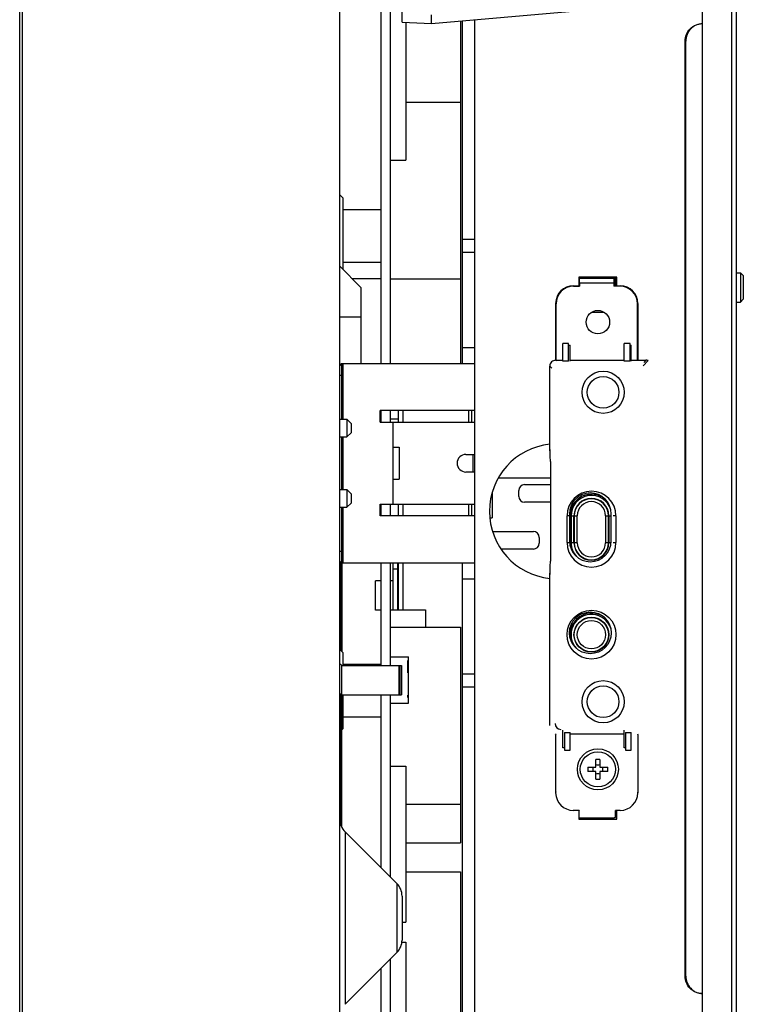
# Model space of a CAD drawing. Units: millimetres. Extents: x 0 to 1189, y 0 to 841.
# Drawn here: x 620 to 651, y 443 to 485 of the extents above; entities that cross this region are included whole.
import ezdxf

# ---------------------------------------------------------------- set-up
doc = ezdxf.new("R2010")
doc.units = ezdxf.units.MM
doc.header["$LTSCALE"] = 65.395
doc.layers.get('0').update_dxf_attribs({"linetype": 'CONTINUOUS'})
doc.layers.add('3_ALL_AXES', color=7, linetype='CONTINUOUS')
doc.layers.add('7_ALL_FEATURES', color=7, linetype='CONTINUOUS')

msp = doc.modelspace()

# ---------------------------------------------------------------- linework, layer by layer
at = {"color": 7, "linetype": 'Continuous'}
for p, q in [((620.0413, 346.6901), (620.0413, 584.8401)), ((620.1663, 346.5651), (620.1663, 584.9651)), ((633.6913, 346.5401), (633.6913, 584.9901)), ((635.4413, 486.7026), (635.4413, 470.0151)), ((635.8413, 485.4575), (635.8413, 470.0151)), ((639.4413, 422.0151), (639.4413, 484.6769)), ((636.5038, 484.572), (636.5038, 478.6901)), ((638.8413, 484.6244), (638.8413, 470.0151)), ((638.9163, 470.0151), (638.9163, 484.631)), ((636.5038, 481.1651), (638.8413, 481.1651)), ((635.8413, 478.6901), (636.5038, 478.6901)), ((633.8163, 477.0901), (633.6913, 477.2151)), ((633.8163, 477.0901), (633.8163, 474.0401)), ((633.8163, 476.5901), (635.4413, 476.5901)), ((639.4413, 475.3101), (638.9163, 475.3101)), ((639.4413, 474.7511), (638.9163, 474.7511)), ((633.8163, 474.3401), (635.4413, 474.3401)), ((634.5913, 473.2651), (633.6913, 474.1651)), ((634.2163, 473.6401), (635.4413, 473.6401)), ((635.8413, 473.6276), (638.8413, 473.6276)), ((634.5913, 473.2651), (634.5913, 470.0151)), ((633.6913, 472.0151), (634.5913, 472.0151)), ((638.9163, 470.706), (639.4413, 470.706)), ((633.7663, 470.0151), (633.6913, 469.9401)), ((633.7663, 470.0151), (633.7663, 467.6401)), ((633.7663, 470.0151), (639.4413, 470.0151)), ((633.8163, 470.0151), (633.8163, 467.6401)), ((633.6913, 469.5151), (633.8163, 469.5151)), ((635.4163, 467.5151), (635.4163, 468.0151)), ((639.4413, 468.0151), (635.4163, 468.0151)), ((635.4413, 468.0151), (635.4413, 467.5151)), ((635.8413, 468.0151), (635.8413, 467.5151)), ((639.1913, 467.5151), (639.1913, 468.0151)), ((639.3163, 467.5151), (639.3163, 468.0151)), ((633.6913, 467.6401), (633.9938, 467.6401)), ((633.9938, 467.6401), (633.9938, 466.8901)), ((633.9938, 467.6401), (634.1688, 467.4651)), ((634.1688, 467.4651), (634.1688, 467.0651)), ((635.4163, 467.5151), (639.4413, 467.5151)), ((635.9663, 464.0151), (635.9663, 467.5151)), ((633.9938, 466.8901), (634.1688, 467.0651)), ((633.6913, 466.8901), (633.9938, 466.8901)), ((633.7663, 466.8901), (633.7663, 464.6401)), ((633.8163, 466.8901), (633.8163, 464.6401)), ((635.9663, 466.4526), (636.2163, 466.4526)), ((636.2163, 466.4526), (636.2163, 465.0776)), ((639.0663, 466.1401), (639.4413, 466.1401)), ((639.3663, 466.1401), (639.3663, 465.3901)), ((639.4413, 465.3901), (639.0663, 465.3901)), ((635.9663, 465.0776), (636.2163, 465.0776)), ((633.6913, 464.6401), (633.9938, 464.6401)), ((633.9938, 464.6401), (633.9938, 463.8901)), ((633.9938, 464.6401), (634.1688, 464.4651)), ((634.1688, 464.4651), (634.1688, 464.0651)), ((633.6913, 463.8901), (633.9938, 463.8901)), ((633.7663, 463.8901), (633.7663, 461.5151)), ((633.8163, 463.8901), (633.8163, 461.5151)), ((633.9938, 463.8901), (634.1688, 464.0651)), ((635.4163, 463.5151), (635.4163, 464.0151)), ((635.4163, 464.0151), (639.4413, 464.0151)), ((635.4413, 464.0151), (635.4413, 463.5151)), ((635.8413, 464.0151), (635.8413, 463.5151)), ((639.1913, 463.5151), (639.1913, 464.0151)), ((639.3163, 463.5151), (639.3163, 464.0151)), ((639.4413, 463.5151), (635.4163, 463.5151)), ((633.6913, 462.0151), (633.8163, 462.0151)), ((633.7663, 461.5151), (633.6913, 461.5901)), ((633.7188, 461.5626), (633.7188, 457.7876)), ((633.7663, 461.5151), (639.4413, 461.5151)), ((633.7688, 461.5151), (633.7688, 457.7376)), ((635.4413, 461.5151), (635.4413, 457.1401)), ((635.8413, 461.5151), (635.8413, 457.1401)), ((638.9163, 431.7651), (638.9163, 461.5151)), ((639.4413, 460.8241), (638.9163, 460.8241)), ((636.1663, 460.1901), (636.1913, 460.1901)), ((635.8413, 459.5151), (637.3413, 459.5151)), ((637.3413, 459.5151), (637.3413, 458.7651)), ((635.8413, 458.7651), (638.8413, 458.7651)), ((638.8413, 458.7651), (638.8413, 449.5776)), ((633.8163, 457.6901), (633.6913, 457.8151)), ((633.8163, 457.6901), (633.8163, 457.1401)), ((635.8413, 457.5026), (636.6163, 457.5026)), ((636.6163, 455.5276), (636.6163, 457.5026)), ((633.7682, 457.1401), (636.3163, 457.1401)), ((633.7688, 450.2439), (633.7688, 457.1345)), ((633.8163, 457.1901), (635.4413, 457.1901)), ((636.2138, 455.8901), (636.2138, 457.1401)), ((636.2663, 455.8901), (636.2663, 457.1401)), ((636.3163, 457.1401), (636.3163, 455.8901)), ((636.5913, 456.8275), (636.5913, 457.3555)), ((636.6163, 457.3555), (636.5913, 457.3555)), ((636.6163, 457.3525), (636.5913, 457.3525)), ((636.6163, 457.3371), (636.5913, 457.3371)), ((636.6163, 457.3062), (636.5913, 457.3062)), ((636.6163, 457.2599), (636.5913, 457.2599)), ((636.6163, 457.1981), (636.5913, 457.1981)), ((636.6163, 456.9202), (636.5913, 456.9202)), ((636.6163, 456.8275), (636.5913, 456.8275)), ((638.9163, 456.779), (639.4413, 456.779)), ((638.9163, 456.22), (639.4413, 456.22)), ((633.6913, 455.8901), (633.7138, 455.8901)), ((633.7188, 455.8845), (633.7188, 450.3748)), ((633.7688, 455.8845), (633.7188, 455.8845)), ((633.7688, 455.8901), (636.3163, 455.8901)), ((633.8163, 455.8901), (633.8163, 454.4401)), ((635.4413, 455.8901), (635.4413, 448.5151)), ((635.8413, 455.8901), (635.8413, 448.1151)), ((636.5913, 455.7776), (636.5913, 455.8702)), ((636.6163, 455.8702), (636.5913, 455.8702)), ((636.6163, 455.7776), (636.5913, 455.7776)), ((635.8413, 455.5276), (636.6163, 455.5276)), ((633.8163, 454.9401), (635.4413, 454.9401)), ((633.8163, 454.4401), (633.7688, 454.3926)), ((633.7188, 454.3426), (633.6913, 454.3151)), ((635.8413, 452.8401), (636.5038, 452.8401)), ((636.5038, 452.8401), (636.5038, 446.1901)), ((636.5038, 451.2276), (638.8413, 451.2276)), ((633.9109, 450.0454), (633.9109, 442.6847)), ((636.1216, 447.8347), (633.9109, 450.0454)), ((636.5038, 449.5776), (638.8413, 449.5776)), ((636.5038, 448.3401), (638.8413, 448.3401)), ((638.8413, 448.3401), (638.8413, 442.0526)), ((636.1216, 447.8347), (636.1216, 444.8954)), ((636.3413, 447.3044), (636.3413, 445.4257)), ((636.3413, 446.1901), (636.5038, 446.1901)), ((636.3363, 445.3401), (636.5038, 445.3401)), ((636.5038, 445.3401), (636.5038, 438.6901)), ((636.1216, 444.8954), (633.9109, 442.6847)), ((635.8413, 444.6151), (635.8413, 431.7651)), ((635.4413, 444.2151), (635.4413, 431.7651))]:
    msp.add_line(p, q, dxfattribs=at)
for centre, radius, start, end in [((639.0663, 465.7651), 0.375, 90, 270), ((634.4413, 450.5757), 0.75, 180, 225), ((635.5913, 447.3044), 0.75, 0, 45), ((635.5913, 445.4257), 0.75, 315, 360)]:
    msp.add_arc(centre, radius, start, end, dxfattribs=at)
for points, knots in [([(633.7688, 457.1345), (633.7688, 457.1413), (633.7629, 457.1562), (633.7429, 457.1701), (633.7175, 457.1759), (633.6996, 457.1737), (633.6913, 457.1708)], [0, 0, 0, 0, 0.2107796, 0.4552065, 0.7286218, 1, 1, 1, 1]), ([(633.6913, 455.9208), (633.6934, 455.9215), (633.7023, 455.9241), (633.7118, 455.9247), (633.7188, 455.9243)], [0, 0, 0, 0, 0.2425867, 1, 1, 1, 1]), ([(633.7138, 455.8901), (633.7146, 455.89), (633.7172, 455.8889), (633.7188, 455.8862), (633.7188, 455.8845)], [0, 0, 0, 0, 0.3416499, 1, 1, 1, 1]), ([(633.7188, 455.9243), (633.7253, 455.9238), (633.738, 455.9213), (633.7543, 455.9127), (633.7658, 455.9001), (633.7688, 455.8895), (633.7688, 455.8845)], [0, 0, 0, 0, 0.2833801, 0.5483234, 0.7851301, 1, 1, 1, 1])]:
    msp.add_open_spline(points, degree=3, knots=knots, dxfattribs=at)
at = {"layer": '3_ALL_AXES', "color": 7, "linetype": 'Continuous'}
for p, q in [((650.5913, 473.8901), (650.7663, 473.8901)), ((650.5913, 472.6401), (650.7663, 472.6401)), ((636.1913, 467.6401), (635.8413, 467.6401)), ((643.477, 463.6025), (643.477, 462.455)), ((645.262, 462.455), (645.262, 463.6025)), ((635.2163, 459.5026), (635.2163, 460.7526)), ((635.4413, 460.7526), (635.2163, 460.7526)), ((635.9663, 460.7526), (635.8413, 460.7526)), ((635.4413, 459.5026), (635.2163, 459.5026))]:
    msp.add_line(p, q, dxfattribs=at)
for centre, radius in [((644.6913, 471.7826), 0.5), ((644.3695, 458.53), 0.8925), ((644.6913, 452.7076), 0.875), ((644.6913, 452.7076), 0.75)]:
    msp.add_circle(centre, radius, dxfattribs=at)
for centre, radius, start, end in [((642.9413, 463.7125), 2.875, 95.99346, 264.00654), ((644.3695, 463.6025), 0.8925, 0, 180), ((644.3695, 462.455), 0.8925, 180, 360)]:
    msp.add_arc(centre, radius, start, end, dxfattribs=at)
at = {"layer": '7_ALL_FEATURES', "color": 7, "linetype": 'Continuous'}
for p, q in [((636.3413, 484.5806), (636.3413, 492.5151)), ((649.157, 439.2151), (649.157, 488.4401)), ((650.3913, 488.4401), (650.3913, 439.2151)), ((650.5913, 488.4401), (650.5913, 439.2151)), ((637.5913, 484.5151), (646.5592, 485.2996)), ((636.3413, 484.5806), (637.5913, 484.5151)), ((648.407, 443.8901), (648.407, 483.7651)), ((648.4383, 483.7651), (648.407, 483.7651)), ((648.4383, 443.8901), (648.4383, 483.7651)), ((650.7663, 473.8901), (650.7663, 472.6401)), ((650.8913, 473.7651), (650.7663, 473.8901)), ((650.8913, 473.7651), (650.8913, 472.7651)), ((643.6558, 473.3172), (643.6406, 473.3325)), ((643.6406, 473.3325), (643.8913, 473.3325)), ((643.8815, 473.7019), (643.8815, 473.3325)), ((645.501, 473.7019), (643.8815, 473.7019)), ((643.8913, 473.3325), (643.8913, 473.6575)), ((643.8913, 473.6575), (645.3913, 473.6575)), ((643.9065, 473.3172), (643.8913, 473.3325)), ((643.9, 473.6575), (643.9, 473.7019)), ((643.9065, 473.4575), (643.9065, 473.3172)), ((643.9065, 473.4575), (645.376, 473.4575)), ((643.95, 473.7019), (643.95, 473.6575)), ((645.376, 473.4575), (645.376, 473.3172)), ((645.376, 473.3172), (645.3913, 473.3325)), ((645.3825, 473.6575), (645.3825, 473.7019)), ((645.3913, 473.6575), (645.3913, 473.6269)), ((645.4325, 473.7019), (645.4325, 473.6269)), ((645.4413, 473.6269), (645.4347, 473.6269)), ((645.4413, 473.3325), (645.4413, 473.6269)), ((645.4413, 473.3325), (645.642, 473.3325)), ((645.501, 473.3325), (645.501, 473.7019)), ((645.642, 473.3325), (645.6267, 473.3172)), ((643.6558, 473.3172), (643.9065, 473.3172)), ((645.6267, 473.3172), (645.376, 473.3172)), ((642.8913, 472.5832), (642.8913, 470.1575)), ((642.9065, 472.5679), (642.8913, 472.5832)), ((642.8913, 472.5526), (642.9065, 472.5374)), ((642.9065, 470.145), (642.9065, 472.5679)), ((646.3913, 472.5832), (646.376, 472.5679)), ((646.376, 470.145), (646.376, 472.5679)), ((646.376, 472.5374), (646.3913, 472.5526)), ((646.3913, 472.5832), (646.3913, 470.1575)), ((650.8913, 472.7651), (650.7663, 472.6401)), ((644.4234, 472.2019), (644.9593, 472.2019)), ((643.1913, 470.1182), (643.1913, 470.8682)), ((643.4413, 470.8682), (643.1913, 470.8682)), ((643.4413, 470.1182), (643.4413, 470.8682)), ((645.8163, 470.1182), (645.8163, 470.8682)), ((646.0663, 470.8682), (645.8163, 470.8682)), ((646.0663, 470.1182), (646.0663, 470.8682)), ((643.4413, 470.7988), (643.5163, 470.7988)), ((643.5163, 470.1144), (643.5163, 470.7988)), ((646.0663, 470.7988), (646.1163, 470.7988)), ((646.1163, 470.1144), (646.1163, 470.7988)), ((642.8974, 470.1513), (642.8912, 470.1575)), ((642.8912, 470.1575), (642.9065, 470.145)), ((643.1913, 470.145), (642.9065, 470.145)), ((643.4413, 470.1182), (643.1913, 470.1182)), ((645.8163, 470.145), (643.5163, 470.145)), ((646.0663, 470.1182), (645.8163, 470.1182)), ((646.376, 470.145), (646.1163, 470.145)), ((646.3913, 470.1575), (646.376, 470.145)), ((646.3913, 470.1575), (646.7414, 470.1575)), ((646.8422, 470.1451), (646.618, 469.9208)), ((646.7414, 470.1575), (646.65, 470.0661)), ((646.8422, 470.1451), (646.8148, 470.1451)), ((642.6413, 466.2973), (642.6413, 469.9077)), ((642.7327, 469.8162), (642.6413, 469.9077)), ((636.1913, 467.5151), (636.1913, 468.0151)), ((636.3913, 467.5151), (636.3913, 468.0151)), ((642.6585, 465.8501), (642.6842, 465.825)), ((642.6842, 465.7973), (642.6835, 465.7976)), ((642.6842, 461.6), (642.6842, 465.825)), ((640.4485, 465.1401), (642.6842, 465.1401)), ((640.1913, 464.5505), (640.1913, 463.4401)), ((641.3163, 464.3515), (641.3163, 464.6015)), ((641.5663, 464.8515), (642.6842, 464.8515)), ((642.6842, 464.1015), (641.5663, 464.1015)), ((636.1913, 463.5151), (636.1913, 464.0151)), ((636.3913, 463.5151), (636.3913, 464.0151)), ((640.0817, 463.4401), (640.1913, 463.4401)), ((643.377, 462.3776), (643.377, 463.5251)), ((643.502, 463.5251), (643.377, 463.5251)), ((643.502, 463.5251), (643.502, 462.3776)), ((643.5476, 463.5226), (643.5476, 462.3751)), ((643.5476, 463.5226), (643.8111, 463.5226)), ((643.6725, 462.3751), (643.6725, 463.5226)), ((643.6863, 463.5226), (643.6863, 462.3751)), ((643.8111, 462.3751), (643.8111, 463.5226)), ((645.0214, 463.5226), (645.0214, 462.3751)), ((645.0214, 463.5226), (645.262, 463.5226)), ((645.1463, 462.3751), (645.1463, 463.5226)), ((645.1601, 463.5226), (645.1601, 462.3751)), ((645.462, 463.5251), (645.337, 463.5251)), ((645.462, 463.5251), (645.462, 462.3776)), ((640.1991, 462.8515), (641.9413, 462.8515)), ((642.1913, 462.6015), (642.1913, 462.3515)), ((641.9413, 462.1015), (640.5632, 462.1015)), ((643.377, 462.3776), (643.502, 462.3776)), ((643.8111, 462.3751), (643.5476, 462.3751)), ((645.2554, 462.3751), (645.0214, 462.3751)), ((645.337, 462.3776), (645.462, 462.3776)), ((642.6585, 461.575), (642.6842, 461.6)), ((635.9663, 459.5151), (635.9663, 461.5151)), ((635.9663, 461.2651), (636.1663, 461.2651)), ((636.1663, 459.5151), (636.1663, 461.5151)), ((636.1913, 459.5151), (636.1913, 461.5151)), ((636.3913, 459.5151), (636.3913, 461.5151)), ((642.6413, 454.5824), (642.6413, 461.0753)), ((642.8913, 454.185), (642.8913, 451.7068)), ((643.1913, 453.6219), (643.1913, 454.3719)), ((643.2663, 454.2813), (643.2663, 453.5313)), ((643.2663, 454.2813), (643.5163, 454.2813)), ((643.5163, 453.5313), (643.5163, 454.2813)), ((643.5163, 454.2157), (645.8163, 454.2157)), ((645.8163, 453.6219), (645.8163, 454.3719)), ((645.8663, 454.2813), (645.8663, 453.5313)), ((645.8663, 454.2813), (646.1163, 454.2813)), ((646.1163, 453.5313), (646.1163, 454.2813)), ((646.376, 454.2157), (646.3913, 454.1851)), ((646.3913, 454.1851), (646.3913, 451.7068)), ((643.2663, 453.6219), (643.1913, 453.6219)), ((645.8663, 453.6219), (645.8163, 453.6219)), ((643.2663, 453.5313), (643.5163, 453.5313)), ((645.8663, 453.5313), (646.1163, 453.5313)), ((644.2692, 452.7951), (644.6038, 452.7951)), ((644.6038, 452.7951), (644.6038, 453.1296)), ((644.7788, 453.1296), (644.7788, 452.7951)), ((644.7788, 452.7951), (645.1134, 452.7951)), ((644.6038, 452.6201), (644.2692, 452.6201)), ((644.6038, 452.2855), (644.6038, 452.6201)), ((644.7788, 452.6201), (644.7788, 452.2855)), ((645.1134, 452.6201), (644.7788, 452.6201)), ((642.9065, 451.7427), (642.8913, 451.7275)), ((642.8913, 451.7068), (642.9065, 451.7221)), ((646.3913, 451.7275), (646.376, 451.7427)), ((646.376, 451.7221), (646.3913, 451.7068)), ((643.6406, 450.9576), (643.6558, 450.9728)), ((643.8913, 450.9576), (643.6406, 450.9576)), ((643.8815, 450.9576), (643.8815, 450.5782)), ((643.9065, 450.9728), (643.8913, 450.9576)), ((643.8913, 450.6326), (643.8913, 450.9576)), ((645.3847, 450.6532), (645.4413, 450.6532)), ((645.3913, 450.6532), (645.3913, 450.6326)), ((645.4413, 450.6532), (645.4413, 450.9576)), ((645.642, 450.9576), (645.4413, 450.9576)), ((645.4413, 450.8515), (645.501, 450.8515)), ((645.501, 450.5782), (645.501, 450.9576)), ((645.6267, 450.9728), (645.642, 450.9576)), ((643.8815, 450.5782), (645.501, 450.5782)), ((643.8913, 450.6326), (645.3913, 450.6326)), ((644.4413, 450.5782), (644.4413, 450.6015)), ((648.407, 443.8901), (648.4383, 443.8901))]:
    msp.add_line(p, q, dxfattribs=at)
for centre, radius in [((644.6913, 471.7826), 0.5), ((644.9163, 468.7901), 0.9), ((644.9163, 468.7901), 0.675), ((644.4195, 458.4526), 1.0425), ((644.4163, 458.4501), 0.7438), ((644.4163, 458.4501), 0.73), ((644.4163, 458.4501), 0.6052), ((644.9163, 455.5901), 0.9), ((644.9163, 455.5901), 0.675)]:
    msp.add_circle(centre, radius, dxfattribs=at)
for centre, radius, start, end in [((643.6485, 472.5512), 0.7573, 177.59461, 179.99892), ((645.642, 472.5526), 0.7492, 0.00126, 2.31985), ((642.8911, 469.9077), 0.2498, 89.95589, 180.01156), ((642.8887, 469.896), 0.2475, 177.34207, 179.99731), ((641.5663, 464.6015), 0.25, 90, 180), ((644.4195, 463.5251), 1.0425, 0, 180), ((641.5663, 464.3515), 0.25, 180, 270), ((644.4195, 463.5251), 0.9175, 50.86188, 180), ((644.4163, 463.5226), 0.8686, 17.19991, 180), ((644.4163, 463.5226), 0.7438, 360, 180), ((644.4163, 463.5226), 0.73, 360, 180), ((644.4163, 463.5226), 0.6052, 360, 180), ((641.9413, 462.6015), 0.25, 0, 90), ((641.9413, 462.3515), 0.25, 270, 360), ((644.4195, 462.3776), 1.0425, 180, 360), ((644.4195, 462.3776), 0.9175, 180, 194.58155), ((644.4163, 462.3751), 0.8686, 180, 223.32595), ((644.4163, 462.3751), 0.7438, 180, 0), ((644.4163, 462.3751), 0.73, 180, 0), ((644.4163, 462.3751), 0.6052, 180, 0), ((644.4195, 458.4526), 0.9175, 51.08367, 197.62644), ((644.4163, 458.4501), 0.8686, 17.41295, 222.81251), ((643.1158, 454.6596), 0.2503, 180.28419, 269.7158), ((640.2547, 455.5012), 2.9468, 333.47182, 334.14501), ((646.9307, 452.7076), 2.6629, 178.11702, 181.88298), ((643.9117, 452.7076), 0.5824, 351.35865, 8.64135), ((644.6913, 450.4681), 2.6629, 88.11702, 91.88298), ((644.6906, 453.4846), 0.5798, 261.3873, 270.06587), ((644.6919, 453.4846), 0.5798, 269.93413, 278.6127), ((645.4708, 452.7076), 0.5824, 171.35865, 188.64135), ((642.4518, 452.7076), 2.6629, 358.11702, 1.88298), ((644.6906, 451.9305), 0.5798, 89.93413, 98.6127), ((644.6919, 451.9305), 0.5798, 81.3873, 90.06587), ((644.6913, 454.947), 2.6629, 268.11702, 271.88298), ((643.6479, 451.7289), 0.7568, 180.00054, 181.6583), ((645.6428, 451.7275), 0.7485, 358.43499, 359.9994), ((644.6913, 450.6015), 0.25, 172.84287, 180)]:
    msp.add_arc(centre, radius, start, end, dxfattribs=at)
for centre, major_axis, ratio, start_param, end_param in [((643.642, 472.5818), (0.5313, -0.5313), 0.9980992, 2.3571458, 3.9260395), ((643.8978, 473.4575), (0, 0.2), 0.0436609, -1.5707963, 0), ((645.3847, 473.4575), (0, 0.2), 0.0436609, 0, 1.5707963), ((645.6406, 472.5818), (0.5313, 0.5313), 0.9980992, -0.7844468, 0.7844468), ((643.6573, 472.5665), (-0.5313, 0.5313), 0.9980992, -0.7844468, 0.7844468), ((645.6253, 472.5665), (-0.5313, -0.5313), 0.9980992, 2.3571458, 3.9260395), ((646.7411, 469.9074), (0.177, 0.177), 0.9987212, 0.4852999, 0.7847584), ((642.6592, 466.3498), (0, 0.5), 0.0357945, 1.5707963, 3.1066861), ((642.685, 466.2973), (0, 0.5), 0.0874887, -4.712389, -4.6662247), ((642.685, 466.2973), (0, 0.5), 0.0874887, -3.5478135, -3.1764992), ((642.6592, 461.0753), (0, 0.5), 0.0357945, 6.3180919, 7.8539816), ((642.685, 461.0228), (0, 0.5), 0.0874887, 1.4647417, 1.5707963), ((643.642, 451.7083), (0.5313, 0.5313), 0.9980992, -3.9260395, -2.3571458), ((645.6406, 451.7083), (0.5313, -0.5313), 0.9980992, -0.7844468, 0.7844468)]:
    msp.add_ellipse(centre, major_axis=major_axis, ratio=ratio, start_param=start_param, end_param=end_param, dxfattribs=at)
for points, knots in [([(637.5913, 484.5151), (637.5917, 484.5245), (637.5937, 484.5799), (637.5907, 484.7048), (637.5913, 484.8202), (637.5913, 484.8895)], [0, 0, 0, 0, 0.075879, 0.4442269, 1, 1, 1, 1]), ([(648.407, 483.7651), (648.407, 483.862), (648.445, 484.0577), (648.6077, 484.306), (648.8516, 484.4737), (649.0454, 484.5142), (649.1413, 484.515)], [0, 0, 0, 0, 0.2514214, 0.5020159, 0.7514317, 1, 1, 1, 1]), ([(649.157, 484.5147), (649.0624, 484.5119), (648.8721, 484.4684), (648.6338, 484.2999), (648.4752, 484.0538), (648.4383, 483.8607), (648.4383, 483.7651)], [0, 0, 0, 0, 0.2485702, 0.4980024, 0.7485975, 1, 1, 1, 1]), ([(649.1413, 443.1401), (649.0454, 443.1409), (648.8516, 443.1814), (648.6077, 443.3491), (648.445, 443.5974), (648.407, 443.7931), (648.407, 443.8901)], [0, 0, 0, 0, 0.2485683, 0.4979841, 0.7485786, 1, 1, 1, 1]), ([(648.4383, 443.8901), (648.4383, 443.7944), (648.4752, 443.6014), (648.6338, 443.3552), (648.8721, 443.1867), (649.0624, 443.1432), (649.157, 443.1404)], [0, 0, 0, 0, 0.2514025, 0.5019976, 0.7514298, 1, 1, 1, 1])]:
    msp.add_open_spline(points, degree=3, knots=knots, dxfattribs=at)

doc.saveas('drawing.dxf')
